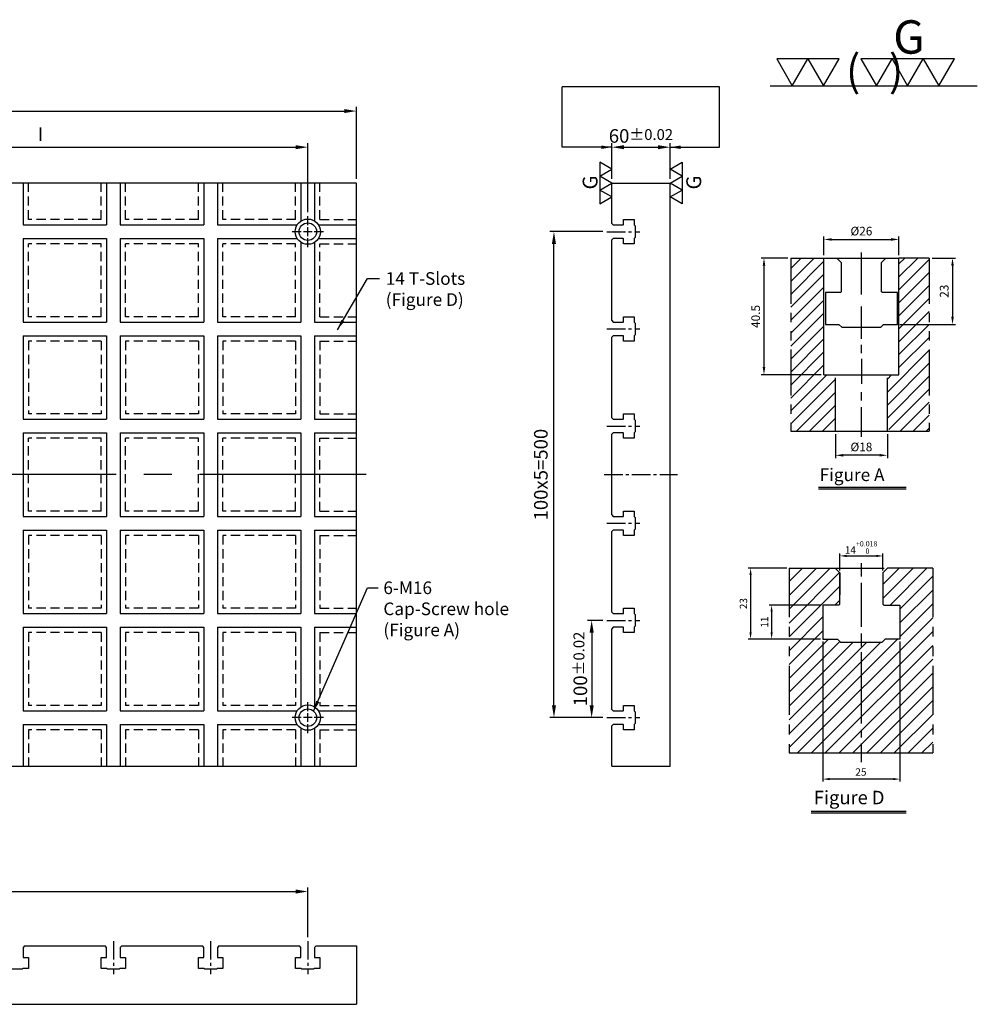
# Model space of a CAD drawing. Units: millimetres. Extents: x 23125 to 25063, y 2655 to 3676.
# Drawn here: x 24077 to 25063, y 2663 to 3676 of the extents above; entities that cross this region are included whole.
import ezdxf

# ---------------------------------------------------------------- set-up
doc = ezdxf.new("R2010")
doc.units = ezdxf.units.MM
for name, pattern in [('CENTER2', [28.575, 19.05, -3.175, 3.175, -3.175]), ('DASHED2', [9.525, 6.35, -3.175]), ('PHANTOM2', [31.75, 15.875, -3.175, 3.175, -3.175, 3.175, -3.175])]:
    doc.linetypes.add(name, pattern=pattern)
for name, color, linetype in [('01', 4, 'Continuous'), ('CL', 1, 'CENTER2'), ('CLL', 1, 'Continuous'), ('DASH', 8, 'DASHED2'), ('DIM', 6, 'Continuous'), ('G', 3, 'Continuous'), ('H', 2, 'Continuous'), ('L', 30, 'PHANTOM2'), ('TXT', 3, 'Continuous'), ('W', 7, 'Continuous')]:
    doc.layers.add(name, color=color, linetype=linetype)
doc.styles.add('TXT-1', font='txt.shx', dxfattribs={"width": 0.95, "bigfont": 'chineset.shx'})
doc.styles.add('TXT-7', font='txt.shx', dxfattribs={"width": 0.8, "bigfont": 'chineset.shx'})
doc.dimstyles.new('HISO-25', dxfattribs={"dimscale": 6, "dimtxt": 2, "dimasz": 1.8, "dimexe": 0.6, "dimexo": 0.6, "dimgap": 0.66666, "dimtad": 0, "dimtoh": 1, "dimdec": 3, "dimdsep": 46, "dimtxsty": 'TXT-7', "dimcen": 2.5, "dimclrd": 256, "dimclre": 256, "dimclrt": 3, "dimadec": 0, "dimazin": 0, "dimtm": 1e-09, "dimtfac": 0.8, "dimtdec": 3, "dimtmove": 0, "dimatfit": 3, "dimfxl": 0, "dimlwd": -1, "dimarcsym": 0})
doc.dimstyles.new('ISO-25', dxfattribs={"dimscale": 6, "dimtxt": 2, "dimasz": 1.8, "dimexe": 0.6, "dimexo": 0.6, "dimgap": 0.66666, "dimtad": 1, "dimdec": 3, "dimdsep": 46, "dimtxsty": 'TXT-1', "dimcen": 2.5, "dimclrd": 256, "dimclre": 256, "dimclrt": 3, "dimadec": 0, "dimazin": 0, "dimtfac": 0.8, "dimtdec": 3, "dimtmove": 0, "dimatfit": 3, "dimfxl": 0, "dimlwd": -1, "dimarcsym": 0})

# ---------------------------------------------------------------- blocks, each defined once
blk = doc.blocks.new('魚眼孔-PT18-26-圓孔')
at = {"layer": '01'}
blk.add_circle((0, 0), 9, dxfattribs=at)
at = {"layer": 'CL', "ltscale": 2}
for p, q in [((0, 6.7), (0, 16)), ((-6.7, 0), (-16, 0)), ((4.5, 0), (-4.5, 0)), ((0, -4.5), (0, 4.5)), ((16, 0), (6.7, 0)), ((0, -16), (0, -6.7))]:
    blk.add_line(p, q, dxfattribs=at)
at = {"layer": 'G'}
blk.add_circle((0, 0), 13, dxfattribs=at)
blk = doc.blocks.new('*D16')
at = {"layer": 'Defpoints', "color": 0}
for p in [(37137.4, 3882.2), (37077.4, 3845.3), (37137.4, 3845.3)]:
    blk.add_point(p, dxfattribs=at)
at = {"layer": 'DIM', "lineweight": -2}
for p, q in [((37077.4, 3849.5), (37077.4, 3886.4)), ((37137.4, 3849.5), (37137.4, 3886.4))]:
    blk.add_line(p, q, dxfattribs=at)
at = {"layer": 'DIM'}
blk.add_line((37090, 3882.2), (37124.8, 3882.2), dxfattribs=at)
for points in [[(37090, 3884.3), (37090, 3880.1), (37077.4, 3882.2)], [(37124.8, 3884.3), (37124.8, 3880.1), (37137.4, 3882.2)]]:
    blk.add_solid(points, dxfattribs=at)
at = {"layer": 'DIM', "color": 3, "insert": (37107.4, 3893.8), "char_height": 14, "attachment_point": 5, "style": 'TXT-1'}
blk.add_mtext('60{\\H11.200000;±0.02}', dxfattribs=at)
blk = doc.blocks.new('加工符號-G右')
at = {"layer": '01'}
for p, q in [((0, 5), (4.33, 7.5)), ((4.33, 7.5), (4.33, 2.5)), ((4.33, 2.5), (0, 5)), ((0, 0), (4.33, 2.5)), ((4.33, -2.5), (0, 0)), ((4.33, 2.5), (4.33, -2.5)), ((0, -5), (4.33, -2.5)), ((4.33, -2.5), (4.33, -7.5)), ((4.33, -7.5), (0, -5))]:
    blk.add_line(p, q, dxfattribs=at)
blk.add_text('G', height=5.35, rotation=90, dxfattribs=at).set_placement((11.22, -2.31))
blk = doc.blocks.new('加工符號-G左')
at = {"layer": '01'}
for p, q in [((0, 5), (-4.33, 7.5)), ((-4.33, 7.5), (-4.33, 2.5)), ((-4.33, 2.5), (0, 5)), ((0, 0), (-4.33, 2.5)), ((-4.33, 2.5), (-4.33, -2.5)), ((-4.33, -2.5), (0, 0)), ((-4.33, -2.5), (-4.33, -7.5)), ((0, -5), (-4.33, -2.5)), ((-4.33, -7.5), (0, -5))]:
    blk.add_line(p, q, dxfattribs=at)
blk.add_text('G', height=5.35, rotation=90, dxfattribs=at).set_placement((-5.14, -2.31))
blk = doc.blocks.new('*D10')
at = {"layer": 'Defpoints', "color": 0}
for p in [(5103.83, 1554.74), (5128.83, 1554.74), (5103.83, 1509.25)]:
    blk.add_point(p, dxfattribs=at)
at = {"layer": 'DIM', "lineweight": -2}
for p, q in [((5103.83, 1553.94), (5103.83, 1508.45)), ((5128.83, 1553.94), (5128.83, 1508.45))]:
    blk.add_line(p, q, dxfattribs=at)
at = {"layer": 'DIM'}
blk.add_line((5126.67, 1509.25), (5105.99, 1509.25), dxfattribs=at)
for points in [[(5105.99, 1509.61), (5105.99, 1508.89), (5103.83, 1509.25)], [(5126.67, 1509.61), (5126.67, 1508.89), (5128.83, 1509.25)]]:
    blk.add_solid(points, dxfattribs=at)
at = {"layer": 'DIM', "color": 3, "insert": (5116.16, 1511.24), "char_height": 2.4, "attachment_point": 5, "style": 'TXT-1'}
blk.add_mtext('25', dxfattribs=at)
blk = doc.blocks.new('*D12')
at = {"layer": 'Defpoints', "color": 0}
for p in [(5092.85, 1577.74), (5080.32, 1554.74), (5103.83, 1554.74)]:
    blk.add_point(p, dxfattribs=at)
at = {"layer": 'DIM', "lineweight": -2}
for p, q in [((5092.05, 1577.74), (5079.52, 1577.74)), ((5103.03, 1554.74), (5079.52, 1554.74))]:
    blk.add_line(p, q, dxfattribs=at)
at = {"layer": 'DIM'}
blk.add_line((5080.32, 1575.58), (5080.32, 1556.9), dxfattribs=at)
for points in [[(5079.96, 1575.58), (5080.68, 1575.58), (5080.32, 1577.74)], [(5079.96, 1556.9), (5080.68, 1556.9), (5080.32, 1554.74)]]:
    blk.add_solid(points, dxfattribs=at)
at = {"layer": 'DIM', "color": 3, "insert": (5078.32, 1566.24), "char_height": 2.4, "attachment_point": 5, "rotation": 90, "style": 'TXT-1'}
blk.add_mtext('23', dxfattribs=at)
blk = doc.blocks.new('*D11')
at = {"layer": 'Defpoints', "color": 0}
for p in [(5103.83, 1565.74), (5087.15, 1554.74), (5103.83, 1554.74)]:
    blk.add_point(p, dxfattribs=at)
at = {"layer": 'DIM', "lineweight": -2}
for p, q in [((5103.03, 1565.74), (5086.35, 1565.74)), ((5103.03, 1554.74), (5086.35, 1554.74))]:
    blk.add_line(p, q, dxfattribs=at)
at = {"layer": 'DIM'}
blk.add_line((5087.15, 1563.58), (5087.15, 1556.9), dxfattribs=at)
for points in [[(5086.79, 1563.58), (5087.51, 1563.58), (5087.15, 1565.74)], [(5086.79, 1556.9), (5087.51, 1556.9), (5087.15, 1554.74)]]:
    blk.add_solid(points, dxfattribs=at)
at = {"layer": 'DIM', "color": 3, "insert": (5085.15, 1560.24), "char_height": 2.4, "attachment_point": 5, "rotation": 90, "style": 'TXT-1'}
blk.add_mtext('11', dxfattribs=at)
blk = doc.blocks.new('*D13')
at = {"layer": 'Defpoints', "color": 0}
for p in [(5123.33, 1581.73), (5109.33, 1576.24), (5123.33, 1576.24)]:
    blk.add_point(p, dxfattribs=at)
at = {"layer": 'DIM', "lineweight": -2}
for p, q in [((5109.33, 1577.04), (5109.33, 1582.53)), ((5123.33, 1577.04), (5123.33, 1582.53))]:
    blk.add_line(p, q, dxfattribs=at)
at = {"layer": 'DIM'}
blk.add_line((5111.49, 1581.73), (5121.17, 1581.73), dxfattribs=at)
for points in [[(5111.49, 1582.09), (5111.49, 1581.37), (5109.33, 1581.73)], [(5121.17, 1582.09), (5121.17, 1581.37), (5123.33, 1581.73)]]:
    blk.add_solid(points, dxfattribs=at)
at = {"layer": 'DIM', "color": 3, "insert": (5116.22, 1584.49), "char_height": 2.4, "attachment_point": 5, "style": 'TXT-1'}
blk.add_mtext('14{\\H1.680000;\\S+0.018^  0;}', dxfattribs=at)
blk = doc.blocks.new('*D7')
at = {"layer": 'Defpoints', "color": 0}
for p in [(4994.49, 1370.58), (4985.21, 1330.08), (5005.97, 1330.08)]:
    blk.add_point(p, dxfattribs=at)
at = {"layer": 'DIM', "lineweight": -2}
for p, q in [((4993.49, 1370.58), (4984.21, 1370.58)), ((5004.97, 1330.08), (4984.21, 1330.08))]:
    blk.add_line(p, q, dxfattribs=at)
at = {"layer": 'DIM'}
blk.add_line((4985.21, 1367.88), (4985.21, 1332.78), dxfattribs=at)
for points in [[(4984.76, 1367.88), (4985.66, 1367.88), (4985.21, 1370.58)], [(4984.76, 1332.78), (4985.66, 1332.78), (4985.21, 1330.08)]]:
    blk.add_solid(points, dxfattribs=at)
at = {"layer": 'DIM', "color": 3, "insert": (4982.71, 1350.33), "char_height": 3, "attachment_point": 5, "rotation": 90, "style": 'TXT-1'}
blk.add_mtext('40.5', dxfattribs=at)
blk = doc.blocks.new('*D9')
at = {"layer": 'Defpoints', "color": 0}
for p in [(5009.97, 1310.58), (5027.97, 1310.58), (5009.97, 1302.23)]:
    blk.add_point(p, dxfattribs=at)
at = {"layer": 'DIM', "lineweight": -2}
for p, q in [((5009.97, 1309.58), (5009.97, 1301.23)), ((5027.97, 1309.58), (5027.97, 1301.23))]:
    blk.add_line(p, q, dxfattribs=at)
at = {"layer": 'DIM'}
blk.add_line((5025.27, 1302.23), (5012.67, 1302.23), dxfattribs=at)
for points in [[(5012.67, 1302.68), (5012.67, 1301.78), (5009.97, 1302.23)], [(5025.27, 1302.68), (5025.27, 1301.78), (5027.97, 1302.23)]]:
    blk.add_solid(points, dxfattribs=at)
at = {"layer": 'DIM', "color": 3, "insert": (5018.97, 1304.73), "char_height": 3, "attachment_point": 5, "style": 'TXT-1'}
blk.add_mtext('%%C18', dxfattribs=at)
blk = doc.blocks.new('*D6')
at = {"layer": 'Defpoints', "color": 0}
for p in [(5042.45, 1370.58), (5031.28, 1347.58), (5050.54, 1347.58)]:
    blk.add_point(p, dxfattribs=at)
at = {"layer": 'DIM', "lineweight": -2}
for p, q in [((5043.45, 1370.58), (5051.54, 1370.58)), ((5032.28, 1347.58), (5051.54, 1347.58))]:
    blk.add_line(p, q, dxfattribs=at)
at = {"layer": 'DIM'}
blk.add_line((5050.54, 1367.88), (5050.54, 1350.28), dxfattribs=at)
for points in [[(5050.09, 1367.88), (5050.99, 1367.88), (5050.54, 1370.58)], [(5050.09, 1350.28), (5050.99, 1350.28), (5050.54, 1347.58)]]:
    blk.add_solid(points, dxfattribs=at)
at = {"layer": 'DIM', "color": 3, "insert": (5048.04, 1359.08), "char_height": 3, "attachment_point": 5, "rotation": 90, "style": 'TXT-1'}
blk.add_mtext('23', dxfattribs=at)
blk = doc.blocks.new('*D8')
at = {"layer": 'Defpoints', "color": 0}
for p in [(5031.97, 1377.01), (5005.97, 1370.58), (5031.97, 1370.58)]:
    blk.add_point(p, dxfattribs=at)
at = {"layer": 'DIM', "lineweight": -2}
for p, q in [((5005.97, 1371.58), (5005.97, 1378.01)), ((5031.97, 1371.58), (5031.97, 1378.01))]:
    blk.add_line(p, q, dxfattribs=at)
at = {"layer": 'DIM'}
blk.add_line((5008.67, 1377.01), (5029.27, 1377.01), dxfattribs=at)
for points in [[(5008.67, 1377.46), (5008.67, 1376.56), (5005.97, 1377.01)], [(5029.27, 1377.46), (5029.27, 1376.56), (5031.97, 1377.01)]]:
    blk.add_solid(points, dxfattribs=at)
at = {"layer": 'DIM', "color": 3, "insert": (5018.97, 1379.51), "char_height": 3, "attachment_point": 5, "style": 'TXT-1'}
blk.add_mtext('%%C26', dxfattribs=at)
blk = doc.blocks.new('*D18')
at = {"layer": 'Defpoints', "color": 0}
for p in [(36814.6, 3919.4), (35614.6, 3845.3), (36814.6, 3845.3)]:
    blk.add_point(p, dxfattribs=at)
at = {"layer": 'DIM', "lineweight": -2}
for p, q in [((35614.6, 3849.5), (35614.6, 3923.6)), ((36814.6, 3849.5), (36814.6, 3923.6))]:
    blk.add_line(p, q, dxfattribs=at)
at = {"layer": 'DIM'}
blk.add_line((35627.2, 3919.4), (36802, 3919.4), dxfattribs=at)
for points in [[(35627.2, 3921.5), (35627.2, 3917.3), (35614.6, 3919.4)], [(36802, 3921.5), (36802, 3917.3), (36814.6, 3919.4)]]:
    blk.add_solid(points, dxfattribs=at)
at = {"layer": 'DIM', "color": 3, "insert": (36214.6, 3931.1), "char_height": 14, "attachment_point": 5, "style": 'TXT-1'}
blk.add_mtext('1200', dxfattribs=at)
blk = doc.blocks.new('加工符號-G上')
at = {"layer": '01'}
for p, q in [((-20.97, 4.33), (-18.47, 0)), ((-15.97, 4.33), (-20.97, 4.33)), ((-18.47, 0), (-15.97, 4.33)), ((-15.97, 4.33), (-13.47, 0)), ((-10.97, 4.33), (-15.97, 4.33)), ((-13.47, 0), (-10.97, 4.33)), ((-7.5, 4.33), (-5, 0)), ((-2.5, 4.33), (-7.5, 4.33)), ((-5, 0), (-2.5, 4.33)), ((-2.5, 4.33), (0, 0)), ((2.5, 4.33), (-2.5, 4.33)), ((0, 0), (2.5, 4.33)), ((2.5, 4.33), (5, 0)), ((7.5, 4.33), (2.5, 4.33)), ((5, 0), (7.5, 4.33)), ((-22.04, 0), (11.16, 0))]:
    blk.add_line(p, q, dxfattribs=at)
blk.add_text('G', height=5.35, dxfattribs=at).set_placement((-2.31, 5.14))
at = {"layer": '01', "insert": (-9.88, 4.93), "char_height": 5, "width": 26.1167, "attachment_point": 1, "style": 'TXT-1'}
blk.add_mtext('(   )', dxfattribs=at)
blk = doc.blocks.new('*D20')
at = {"layer": 'Defpoints', "color": 0}
for p in [(36764.6, 3882.2), (36214.6, 3860.3), (36764.6, 3811.3)]:
    blk.add_point(p, dxfattribs=at)
at = {"layer": 'DIM', "lineweight": -2}
for p, q in [((36214.6, 3864.5), (36214.6, 3886.4)), ((36764.6, 3815.5), (36764.6, 3886.4))]:
    blk.add_line(p, q, dxfattribs=at)
at = {"layer": 'DIM'}
blk.add_line((36227.2, 3882.2), (36752, 3882.2), dxfattribs=at)
for points in [[(36227.2, 3884.3), (36227.2, 3880.1), (36214.6, 3882.2)], [(36752, 3884.3), (36752, 3880.1), (36764.6, 3882.2)]]:
    blk.add_solid(points, dxfattribs=at)
at = {"layer": 'DIM', "color": 3, "insert": (36489.6, 3893.8), "char_height": 14, "attachment_point": 5, "style": 'TXT-1'}
blk.add_mtext('I', dxfattribs=at)
blk = doc.blocks.new('*D22')
at = {"layer": 'Defpoints', "color": 0}
for p in [(37072.4, 3395.3), (37056.7, 3295.3), (37072.4, 3295.3)]:
    blk.add_point(p, dxfattribs=at)
at = {"layer": 'DIM', "lineweight": -2}
for p, q in [((37068.2, 3395.3), (37052.5, 3395.3)), ((37068.2, 3295.3), (37052.5, 3295.3))]:
    blk.add_line(p, q, dxfattribs=at)
at = {"layer": 'DIM'}
blk.add_line((37056.7, 3382.7), (37056.7, 3307.9), dxfattribs=at)
for points in [[(37054.6, 3382.7), (37058.8, 3382.7), (37056.7, 3395.3)], [(37054.6, 3307.9), (37058.8, 3307.9), (37056.7, 3295.3)]]:
    blk.add_solid(points, dxfattribs=at)
at = {"layer": 'DIM', "color": 3, "insert": (37045, 3345.3), "char_height": 14, "attachment_point": 5, "rotation": 90, "style": 'TXT-1'}
blk.add_mtext('100{\\H11.200000;±0.02}', dxfattribs=at)
blk = doc.blocks.new('*D23')
at = {"layer": 'Defpoints', "color": 0}
for p in [(37017.9, 3795.3), (37072.4, 3795.3), (37072.4, 3295.3)]:
    blk.add_point(p, dxfattribs=at)
at = {"layer": 'DIM', "lineweight": -2}
for p, q in [((37068.2, 3795.3), (37013.7, 3795.3)), ((37068.2, 3295.3), (37013.7, 3295.3))]:
    blk.add_line(p, q, dxfattribs=at)
at = {"layer": 'DIM'}
blk.add_line((37017.9, 3307.9), (37017.9, 3782.7), dxfattribs=at)
for points in [[(37015.8, 3782.7), (37020, 3782.7), (37017.9, 3795.3)], [(37015.8, 3307.9), (37020, 3307.9), (37017.9, 3295.3)]]:
    blk.add_solid(points, dxfattribs=at)
at = {"layer": 'DIM', "color": 3, "insert": (37006.2, 3545.3), "char_height": 14, "attachment_point": 5, "rotation": 90, "style": 'TXT-1'}
blk.add_mtext('100x5=500', dxfattribs=at)
blk = doc.blocks.new('*D25')
at = {"layer": 'Defpoints', "color": 0}
for p in [(36764.6, 3116.3), (35664.6, 3065.3), (36764.6, 3065.3)]:
    blk.add_point(p, dxfattribs=at)
at = {"layer": 'DIM', "lineweight": -2}
for p, q in [((35664.6, 3069.5), (35664.6, 3120.5)), ((36764.6, 3069.5), (36764.6, 3120.5))]:
    blk.add_line(p, q, dxfattribs=at)
at = {"layer": 'DIM'}
blk.add_line((35677.2, 3116.3), (36752, 3116.3), dxfattribs=at)
for points in [[(35677.2, 3118.4), (35677.2, 3114.2), (35664.6, 3116.3)], [(36752, 3118.4), (36752, 3114.2), (36764.6, 3116.3)]]:
    blk.add_solid(points, dxfattribs=at)
at = {"layer": 'DIM', "color": 3, "insert": (36214.6, 3128), "char_height": 14, "attachment_point": 5, "style": 'TXT-1'}
blk.add_mtext('100x11=1100', dxfattribs=at)
blk = doc.blocks.new('T14-M12-H60')
at = {"layer": 'H'}
h = blk.add_hatch(dxfattribs=at)
h.set_pattern_fill('ANSI31', color=256, style=0)
h.set_pattern_definition([(45, (-5092.8454, -1507.7404), (-2.245064, 2.245064), [])])
h.paths.add_polyline_path([(0, 0), (46.6603, 0), (46.6603, 40.7848), (35.9807, 40.7848), (35.9807, 37), (31.1826, 37), (30.1873, 36.0048), (16.6873, 36.0048), (15.6921, 37), (10.9807, 37), (10.9807, 48), (16.1807, 48), (16.4807, 48.3), (16.4807, 58.0435), (16.4807, 58.5), (14.9807, 60), (0, 60)])
h.paths.add_polyline_path([(46.6603, 60), (31.9807, 60), (30.4807, 58.5), (30.4807, 48.3), (30.7807, 48), (35.9807, 48), (35.9807, 40.7848), (46.6603, 40.7848)], flags=17)
at = {"color": 0}
blk.add_line((0, 0), (46.6603, 0), dxfattribs=at)
at = {"layer": 'CLL'}
for p, q in [((23.4807, 57.2578), (23.4807, 61.6242)), ((23.4807, 40.9374), (23.4807, 55.27)), ((23.4807, 34.5444), (23.4807, 38.8467)), ((23.4807, 9.5325), (23.4807, 32.7629)), ((23.4807, 5.0165), (23.4807, 7.5447)), ((23.4807, -3), (23.4807, 3.0287))]:
    blk.add_line(p, q, dxfattribs=at)
at = {"layer": 'L'}
for p, q in [((0, 60), (0, 0)), ((14.9807, 60), (31.9807, 60)), ((46.6603, 60), (46.6603, 0))]:
    blk.add_line(p, q, dxfattribs=at)
at = {"layer": 'TXT'}
for p, q in [((7.1917, -18.8937), (38.0214, -18.8937)), ((7.1917, -19.4697), (38.0214, -19.4697))]:
    blk.add_line(p, q, dxfattribs=at)
at = {"layer": 'W'}
for p, q in [((0, 60), (14.9807, 60)), ((14.9807, 60), (16.4807, 58.5)), ((16.4807, 58.5), (16.4807, 51.3)), ((16.4807, 48.3), (16.4807, 58.0435)), ((30.4807, 58.5), (31.9807, 60)), ((30.4807, 58.5), (30.4807, 48.3)), ((46.6603, 60), (31.9807, 60)), ((10.9807, 48), (10.9807, 37)), ((16.1807, 48), (10.9807, 48)), ((16.1807, 48), (16.4807, 48.3)), ((30.4807, 48.3), (30.7807, 48)), ((30.7807, 48), (35.9807, 48)), ((35.9807, 48), (35.9807, 37)), ((10.9807, 37), (15.6921, 37)), ((16.6873, 36.0048), (15.6921, 37)), ((16.6873, 36.0048), (30.1873, 36.0048)), ((30.1873, 36.0048), (31.1826, 37)), ((35.9807, 37), (31.1826, 37))]:
    blk.add_line(p, q, dxfattribs=at)
at = {"layer": 'TXT', "insert": (8.0467, -12.3001), "char_height": 4.363636, "attachment_point": 1, "style": 'TXT-1'}
blk.add_mtext('{\\C3;Figure D }', dxfattribs=at)
at = {"layer": 'DIM'}
dim = blk.add_linear_dim(base=(30.4807, 63.9889), p1=(16.4807, 58.5), p2=(30.4807, 58.5), dimstyle='ISO-25', override={"dimgap": 0.66666, "dimtol": 1, "dimlim": 0, "dimtp": 0.018, "dimtm": 0, "dimtfac": 0.7, "dimtdec": 3}, dxfattribs=at)
dim.commit()
dim.dimension.update_dxf_attribs({"geometry": '*D13', "text_midpoint": (23.3747, 63.9889), "dimtype": 128, "insert": (-5092.8454, -1517.7404)})
dim = blk.add_linear_dim(base=(-12.5239, 37), p1=(0, 60), p2=(10.9807, 37), angle=90, dimstyle='ISO-25', dxfattribs=at)
dim.commit()
dim.dimension.update_dxf_attribs({"geometry": '*D12', "text_midpoint": (-12.5239, 48.5), "dimtype": 128, "insert": (-5092.8454, -1517.7404)})
dim = blk.add_linear_dim(base=(-5.6965, 37), p1=(10.9807, 48), p2=(10.9807, 37), angle=90, dimstyle='ISO-25', dxfattribs=at)
dim.commit()
dim.dimension.update_dxf_attribs({"geometry": '*D11', "text_midpoint": (-7.6965, 42.5), "insert": (-5092.8454, -1517.7404)})
dim = blk.add_linear_dim(base=(10.9807, -8.4954), p1=(35.9807, 37), p2=(10.9807, 37), dimstyle='ISO-25', dxfattribs=at)
dim.commit()
dim.dimension.update_dxf_attribs({"geometry": '*D10', "text_midpoint": (23.3154, -8.4954), "dimtype": 128, "insert": (-5092.8454, -1517.7404)})
blk = doc.blocks.new('T14-M16沉-H60-A')
at = {"layer": 'H'}
h = blk.add_hatch(dxfattribs=at)
h.set_pattern_fill('ANSI31', color=256, style=0)
h.set_pattern_definition([(45, (-4994.4886, -1310.5812), (-2.245064, 2.245064), [])])
h.paths.add_polyline_path([(37.479, 19.4992), (33.4792, 19.4992), (33.4792, 1), (34.4792, 0), (47.9593, 0), (47.9593, 59.997), (38.479, 59.997), (37.479, 58.997)])
h.paths.add_polyline_path([(0, 0), (14.4801, 0), (15.4801, 1), (15.4801, 19.4992), (11.4802, 19.4992), (11.4802, 58.997), (10.4802, 59.997), (0, 59.997)])
at = {"layer": 'CLL'}
for p, q in [((24.4796, 50.1762), (24.4796, 61.9266)), ((24.4796, 47.2979), (24.4796, 50.1302)), ((24.4796, 32.0518), (24.4796, 43.2519)), ((24.4796, 27.0865), (24.4796, 29.9187)), ((24.4796, 25.0156), (24.4796, 16.4105)), ((24.4796, 10.6606), (24.4796, 13.4928)), ((24.4796, -2.0012), (24.4796, 8.2933))]:
    blk.add_line(p, q, dxfattribs=at)
at = {"layer": 'H'}
blk.add_line((11.4802, 59.997), (37.479, 59.997), dxfattribs=at)
at = {"layer": 'L'}
for p, q in [((0, 59.997), (0, 0)), ((47.9593, 59.997), (47.9593, 0))]:
    blk.add_line(p, q, dxfattribs=at)
blk.add_lwpolyline([(11.4802, 59.997), (15.9796, 59.997), (17.4796, 58.497), (17.4796, 48.297), (17.1796, 47.997), (11.9796, 47.997), (11.9796, 36.997), (16.691, 36.997), (17.6862, 36.0018), (31.1862, 36.0018), (32.1815, 36.997), (36.9796, 36.997), (36.9796, 47.997), (31.7796, 47.997), (31.4796, 48.297), (31.4796, 58.497), (32.9796, 59.997), (37.479, 59.997)], dxfattribs=at)
at = {"layer": 'TXT'}
for p, q in [((9.6639, -19.4234), (39.9622, -19.4234)), ((9.6639, -19.9994), (39.9622, -19.9994))]:
    blk.add_line(p, q, dxfattribs=at)
at = {"layer": 'W'}
for p, q in [((0, 59.997), (11.4802, 59.997)), ((11.4802, 19.4992), (11.4802, 59.997)), ((37.479, 19.4992), (37.479, 59.997)), ((47.9593, 59.997), (37.479, 59.997)), ((11.4802, 19.4992), (37.479, 19.4992)), ((15.4801, 0), (15.4801, 18.4992)), ((33.4792, 0), (33.4792, 18.4992)), ((0, 0), (47.9593, 0))]:
    blk.add_line(p, q, dxfattribs=at)
at = {"layer": 'TXT', "insert": (10.0136, -12.922), "char_height": 4.363636, "attachment_point": 1, "style": 'TXT-1'}
blk.add_mtext('{\\C3;Figure A }', dxfattribs=at)
at = {"layer": 'DIM'}
for base, p1, p2, picture, middle in [((37.479, 66.4296), (11.4802, 59.997), (37.479, 59.997), '*D8', (24.4796, 66.4296)), ((15.4801, -8.3467), (33.4792, 0), (15.4801, 0), '*D9', (24.4796, -8.3467))]:
    dim = blk.add_linear_dim(base=base, p1=p1, p2=p2, text='%%C<>', dimstyle='ISO-25', dxfattribs=at)
    dim.commit()
    dim.dimension.update_dxf_attribs({"geometry": picture, "text_midpoint": middle, "dimtype": 128, "insert": (-4994.4886, -1310.5812)})
for base, p1, p2, picture, middle in [((-9.282, 19.4992), (0, 59.997), (11.4802, 19.4992), '*D7', (-9.282, 39.7481)), ((56.0497, 36.9984), (47.9593, 59.997), (36.787, 36.9984), '*D6', (56.0497, 48.4977))]:
    dim = blk.add_linear_dim(base=base, p1=p1, p2=p2, angle=90, dimstyle='ISO-25', dxfattribs=at)
    dim.commit()
    dim.dimension.update_dxf_attribs({"geometry": picture, "text_midpoint": middle, "dimtype": 128, "insert": (-4994.4886, -1310.5812)})

msp = doc.modelspace()

# ---------------------------------------------------------------- linework, layer by layer
at = {"layer": 'CL'}
for p, q in [((24681.6917, 3457.542), (24715.6917, 3457.542)), ((24681.6917, 3357.542), (24715.6917, 3357.542)), ((24681.6917, 3257.542), (24715.6917, 3257.542)), ((24678.8917, 3207.542), (24754.4917, 3207.542)), ((24681.6917, 3157.542), (24715.6917, 3157.542)), ((24681.6917, 3057.542), (24715.6917, 3057.542)), ((24681.6917, 2957.542), (24715.6917, 2957.542)), ((24173.8651, 2727.5578), (24173.8651, 2693.5578)), ((24273.8651, 2727.5578), (24273.8651, 2693.5578)), ((24373.8651, 2727.5578), (24373.8651, 2693.5578))]:
    msp.add_line(p, q, dxfattribs=at)
at = {"layer": 'CL', "ltscale": 9}
msp.add_line((24433.8651, 3207.542), (23213.8651, 3207.542), dxfattribs=at)
at = {"layer": 'DASH', "ltscale": 1.5}
for p, q in [((24086.3651, 3470.042), (24086.3651, 3507.542)), ((24161.3651, 3470.042), (24161.3651, 3507.542)), ((24186.3651, 3470.042), (24186.3651, 3507.542)), ((24261.3651, 3470.042), (24261.3651, 3507.542)), ((24286.3651, 3470.042), (24286.3651, 3507.542)), ((24361.3651, 3470.042), (24361.3651, 3507.542)), ((24386.3651, 3470.042), (24386.3651, 3507.542)), ((24161.3651, 3470.042), (24086.3651, 3470.042)), ((24261.3651, 3470.042), (24186.3651, 3470.042)), ((24361.3651, 3470.042), (24286.3651, 3470.042)), ((24386.3651, 3470.042), (24423.8651, 3470.042)), ((24161.3651, 3445.042), (24086.3651, 3445.042)), ((24086.3651, 3370.042), (24086.3651, 3445.042)), ((24161.3651, 3370.042), (24161.3651, 3445.042)), ((24261.3651, 3445.042), (24186.3651, 3445.042)), ((24186.3651, 3370.042), (24186.3651, 3445.042)), ((24261.3651, 3370.042), (24261.3651, 3445.042)), ((24286.3651, 3370.042), (24286.3651, 3445.042)), ((24361.3651, 3445.042), (24286.3651, 3445.042)), ((24361.3651, 3370.042), (24361.3651, 3445.042)), ((24386.3651, 3370.042), (24386.3651, 3445.042)), ((24386.3651, 3445.042), (24423.8651, 3445.042)), ((24161.3651, 3370.042), (24086.3651, 3370.042)), ((24261.3651, 3370.042), (24186.3651, 3370.042)), ((24361.3651, 3370.042), (24286.3651, 3370.042)), ((24386.3651, 3370.042), (24423.8651, 3370.042)), ((24161.3651, 3345.042), (24086.3651, 3345.042)), ((24086.3651, 3345.042), (24086.3651, 3270.042)), ((24161.3651, 3345.042), (24161.3651, 3270.042)), ((24261.3651, 3345.042), (24186.3651, 3345.042)), ((24186.3651, 3345.042), (24186.3651, 3270.042)), ((24261.3651, 3345.042), (24261.3651, 3270.042)), ((24286.3651, 3345.042), (24286.3651, 3270.042)), ((24361.3651, 3345.042), (24286.3651, 3345.042)), ((24361.3651, 3345.042), (24361.3651, 3270.042)), ((24386.3651, 3345.042), (24386.3651, 3270.042)), ((24386.3651, 3345.042), (24423.8651, 3345.042)), ((24161.3651, 3270.042), (24086.3651, 3270.042)), ((24261.3651, 3270.042), (24186.3651, 3270.042)), ((24361.3651, 3270.042), (24286.3651, 3270.042)), ((24386.3651, 3270.042), (24423.8651, 3270.042)), ((24161.3651, 3245.042), (24086.3651, 3245.042)), ((24086.3651, 3170.042), (24086.3651, 3245.042)), ((24161.3651, 3170.042), (24161.3651, 3245.042)), ((24261.3651, 3245.042), (24186.3651, 3245.042)), ((24186.3651, 3170.042), (24186.3651, 3245.042)), ((24261.3651, 3170.042), (24261.3651, 3245.042)), ((24286.3651, 3170.042), (24286.3651, 3245.042)), ((24361.3651, 3245.042), (24286.3651, 3245.042)), ((24361.3651, 3170.042), (24361.3651, 3245.042)), ((24386.3651, 3170.042), (24386.3651, 3245.042)), ((24386.3651, 3245.042), (24423.8651, 3245.042)), ((24161.3651, 3170.042), (24086.3651, 3170.042)), ((24261.3651, 3170.042), (24186.3651, 3170.042)), ((24361.3651, 3170.042), (24286.3651, 3170.042)), ((24386.3651, 3170.042), (24423.8651, 3170.042)), ((24161.3651, 3145.042), (24086.3651, 3145.042)), ((24086.3651, 3145.042), (24086.3651, 3070.042)), ((24161.3651, 3145.042), (24161.3651, 3070.042)), ((24261.3651, 3145.042), (24186.3651, 3145.042)), ((24186.3651, 3145.042), (24186.3651, 3070.042)), ((24261.3651, 3145.042), (24261.3651, 3070.042)), ((24286.3651, 3145.042), (24286.3651, 3070.042)), ((24361.3651, 3145.042), (24286.3651, 3145.042)), ((24361.3651, 3145.042), (24361.3651, 3070.042)), ((24386.3651, 3145.042), (24386.3651, 3070.042)), ((24386.3651, 3145.042), (24423.8651, 3145.042)), ((24161.3651, 3070.042), (24086.3651, 3070.042)), ((24261.3651, 3070.042), (24186.3651, 3070.042)), ((24361.3651, 3070.042), (24286.3651, 3070.042)), ((24386.3651, 3070.042), (24423.8651, 3070.042)), ((24161.3651, 3045.042), (24086.3651, 3045.042)), ((24086.3651, 3045.042), (24086.3651, 2970.042)), ((24161.3651, 3045.042), (24161.3651, 2970.042)), ((24261.3651, 3045.042), (24186.3651, 3045.042)), ((24186.3651, 3045.042), (24186.3651, 2970.042)), ((24261.3651, 3045.042), (24261.3651, 2970.042)), ((24361.3651, 3045.042), (24286.3651, 3045.042)), ((24286.3651, 3045.042), (24286.3651, 2970.042)), ((24361.3651, 3045.042), (24361.3651, 2970.042)), ((24386.3651, 3045.042), (24423.8651, 3045.042)), ((24386.3651, 3045.042), (24386.3651, 2970.042)), ((24161.3651, 2970.042), (24086.3651, 2970.042)), ((24261.3651, 2970.042), (24186.3651, 2970.042)), ((24361.3651, 2970.042), (24286.3651, 2970.042)), ((24386.3651, 2970.042), (24423.8651, 2970.042)), ((24161.3651, 2945.042), (24086.3651, 2945.042)), ((24086.3651, 2945.042), (24086.3651, 2907.542)), ((24161.3651, 2945.042), (24161.3651, 2907.542)), ((24261.3651, 2945.042), (24186.3651, 2945.042)), ((24186.3651, 2945.042), (24186.3651, 2907.542)), ((24261.3651, 2945.042), (24261.3651, 2907.542)), ((24286.3651, 2945.042), (24286.3651, 2907.542)), ((24361.3651, 2945.042), (24286.3651, 2945.042)), ((24361.3651, 2945.042), (24361.3651, 2907.542)), ((24386.3651, 2945.042), (24386.3651, 2907.542)), ((24386.3651, 2945.042), (24423.8651, 2945.042))]:
    msp.add_line(p, q, dxfattribs=at)
at = {"layer": 'DIM'}
msp.add_line((24797.6443, 3606.7513), (24635.739, 3606.7513), dxfattribs=at)
at = {"layer": 'W'}
for p, q in [((24423.8651, 3507.542), (23223.8651, 3507.542)), ((24080.8651, 3507.542), (24080.8651, 3464.542)), ((24166.8651, 3507.542), (24166.8651, 3464.542)), ((24180.8651, 3507.542), (24180.8651, 3464.542)), ((24266.8651, 3507.542), (24266.8651, 3464.542)), ((24280.8651, 3507.542), (24280.8651, 3464.542)), ((24366.8651, 3507.542), (24366.8651, 3468.4965)), ((24380.8651, 3507.542), (24380.8651, 3468.4965)), ((24423.8651, 2907.542), (24423.8651, 3507.542)), ((24686.6917, 3507.542), (24746.6917, 3507.542)), ((24686.6917, 3466.042), (24686.6917, 3507.542)), ((24746.6917, 2907.542), (24746.6917, 3507.542)), ((24080.8651, 3464.542), (24166.8651, 3464.542)), ((24180.8651, 3464.542), (24266.8651, 3464.542)), ((24280.8651, 3464.542), (24362.9107, 3464.542)), ((24384.8196, 3464.542), (24423.8651, 3464.542)), ((24080.8651, 3450.542), (24080.8651, 3364.542)), ((24080.8651, 3450.542), (24166.8651, 3450.542)), ((24166.8651, 3450.542), (24166.8651, 3364.542)), ((24180.8651, 3450.542), (24180.8651, 3364.542)), ((24180.8651, 3450.542), (24266.8651, 3450.542)), ((24266.8651, 3450.542), (24266.8651, 3364.542)), ((24280.8651, 3450.542), (24280.8651, 3364.542)), ((24280.8651, 3450.542), (24362.9107, 3450.542)), ((24366.8651, 3446.5876), (24366.8651, 3364.542)), ((24380.8651, 3446.5876), (24380.8651, 3364.542)), ((24384.8196, 3450.542), (24423.8651, 3450.542)), ((24686.6917, 3366.042), (24686.6917, 3449.042)), ((24080.8651, 3364.542), (24166.8651, 3364.542)), ((24180.8651, 3364.542), (24266.8651, 3364.542)), ((24280.8651, 3364.542), (24366.8651, 3364.542)), ((24380.8651, 3364.542), (24423.8651, 3364.542)), ((24080.8651, 3350.542), (24080.8651, 3264.542)), ((24080.8651, 3350.542), (24166.8651, 3350.542)), ((24166.8651, 3350.542), (24166.8651, 3264.542)), ((24180.8651, 3350.542), (24180.8651, 3264.542)), ((24180.8651, 3350.542), (24266.8651, 3350.542)), ((24266.8651, 3350.542), (24266.8651, 3264.542)), ((24280.8651, 3350.542), (24280.8651, 3264.542)), ((24280.8651, 3350.542), (24366.8651, 3350.542)), ((24366.8651, 3350.542), (24366.8651, 3264.542)), ((24380.8651, 3350.542), (24380.8651, 3264.542)), ((24380.8651, 3350.542), (24423.8651, 3350.542)), ((24686.6917, 3266.042), (24686.6917, 3349.042)), ((24080.8651, 3264.542), (24166.8651, 3264.542)), ((24180.8651, 3264.542), (24266.8651, 3264.542)), ((24280.8651, 3264.542), (24366.8651, 3264.542)), ((24380.8651, 3264.542), (24423.8651, 3264.542)), ((24080.8651, 3250.542), (24080.8651, 3164.542)), ((24080.8651, 3250.542), (24166.8651, 3250.542)), ((24166.8651, 3250.542), (24166.8651, 3164.542)), ((24180.8651, 3250.542), (24180.8651, 3164.542)), ((24180.8651, 3250.542), (24266.8651, 3250.542)), ((24266.8651, 3250.542), (24266.8651, 3164.542)), ((24280.8651, 3250.542), (24280.8651, 3164.542)), ((24280.8651, 3250.542), (24366.8651, 3250.542)), ((24366.8651, 3250.542), (24366.8651, 3164.542)), ((24380.8651, 3250.542), (24380.8651, 3164.542)), ((24380.8651, 3250.542), (24423.8651, 3250.542)), ((24686.6917, 3166.042), (24686.6917, 3249.042)), ((24080.8651, 3164.542), (24166.8651, 3164.542)), ((24180.8651, 3164.542), (24266.8651, 3164.542)), ((24280.8651, 3164.542), (24366.8651, 3164.542)), ((24380.8651, 3164.542), (24423.8651, 3164.542)), ((24080.8651, 3150.542), (24080.8651, 3064.542)), ((24080.8651, 3150.542), (24166.8651, 3150.542)), ((24166.8651, 3150.542), (24166.8651, 3064.542)), ((24180.8651, 3150.542), (24180.8651, 3064.542)), ((24180.8651, 3150.542), (24266.8651, 3150.542)), ((24266.8651, 3150.542), (24266.8651, 3064.542)), ((24280.8651, 3150.542), (24280.8651, 3064.542)), ((24280.8651, 3150.542), (24366.8651, 3150.542)), ((24366.8651, 3150.542), (24366.8651, 3064.542)), ((24380.8651, 3150.542), (24380.8651, 3064.542)), ((24380.8651, 3150.542), (24423.8651, 3150.542)), ((24686.6917, 3066.042), (24686.6917, 3149.042)), ((24080.8651, 3064.542), (24166.8651, 3064.542)), ((24180.8651, 3064.542), (24266.8651, 3064.542)), ((24280.8651, 3064.542), (24366.8651, 3064.542)), ((24380.8651, 3064.542), (24423.8651, 3064.542)), ((24080.8651, 3050.542), (24080.8651, 2964.542)), ((24080.8651, 3050.542), (24166.8651, 3050.542)), ((24166.8651, 3050.542), (24166.8651, 2964.542)), ((24180.8651, 3050.542), (24180.8651, 2964.542)), ((24180.8651, 3050.542), (24266.8651, 3050.542)), ((24266.8651, 3050.542), (24266.8651, 2964.542)), ((24280.8651, 3050.542), (24280.8651, 2964.542)), ((24280.8651, 3050.542), (24366.8651, 3050.542)), ((24366.8651, 3050.542), (24366.8651, 2968.4965)), ((24380.8651, 3050.542), (24380.8651, 2968.4965)), ((24380.8651, 3050.542), (24423.8651, 3050.542)), ((24686.6917, 2966.042), (24686.6917, 3049.042)), ((24080.8651, 2964.542), (24166.8651, 2964.542)), ((24180.8651, 2964.542), (24266.8651, 2964.542)), ((24280.8651, 2964.542), (24362.9107, 2964.542)), ((24384.8196, 2964.542), (24423.8651, 2964.542)), ((24080.8651, 2950.542), (24080.8651, 2907.542)), ((24080.8651, 2950.542), (24166.8651, 2950.542)), ((24166.8651, 2950.542), (24166.8651, 2907.542)), ((24180.8651, 2950.542), (24180.8651, 2907.542)), ((24180.8651, 2950.542), (24266.8651, 2950.542)), ((24266.8651, 2950.542), (24266.8651, 2907.542)), ((24280.8651, 2950.542), (24280.8651, 2907.542)), ((24280.8651, 2950.542), (24362.9107, 2950.542)), ((24384.8196, 2950.542), (24423.8651, 2950.542)), ((24686.6917, 2907.542), (24686.6917, 2949.042)), ((24366.8651, 2946.5876), (24366.8651, 2907.542)), ((24380.8651, 2946.5876), (24380.8651, 2907.542)), ((23223.8651, 2907.542), (24423.8651, 2907.542)), ((24686.6917, 2907.542), (24746.6917, 2907.542)), ((24082.3651, 2722.5578), (24165.3651, 2722.5578)), ((24182.3651, 2722.5578), (24265.3651, 2722.5578)), ((24282.3651, 2722.5578), (24365.3651, 2722.5578)), ((24382.3651, 2722.5578), (24423.8651, 2722.5578)), ((24423.8651, 2722.5578), (24423.8651, 2662.5578)), ((23223.8651, 2662.5578), (24423.8651, 2662.5578))]:
    msp.add_line(p, q, dxfattribs=at)
for points in [[(24686.6917, 3466.042), (24688.1917, 3464.542), (24698.3917, 3464.542), (24698.6917, 3464.842), (24698.6917, 3470.042), (24709.6917, 3470.042), (24709.6917, 3464.542), (24710.6917, 3463.542), (24710.6917, 3451.542), (24709.6917, 3450.542), (24709.6917, 3445.042), (24698.6917, 3445.042), (24698.6917, 3450.242), (24698.3917, 3450.542), (24688.1917, 3450.542), (24686.6917, 3449.042)], [(24686.6917, 3366.042), (24688.1917, 3364.542), (24698.3917, 3364.542), (24698.6917, 3364.842), (24698.6917, 3370.042), (24709.6917, 3370.042), (24709.6917, 3364.542), (24710.6917, 3363.542), (24710.6917, 3351.542), (24709.6917, 3350.542), (24709.6917, 3345.042), (24698.6917, 3345.042), (24698.6917, 3350.242), (24698.3917, 3350.542), (24688.1917, 3350.542), (24686.6917, 3349.042)], [(24686.6917, 3266.042), (24688.1917, 3264.542), (24698.3917, 3264.542), (24698.6917, 3264.842), (24698.6917, 3270.042), (24709.6917, 3270.042), (24709.6917, 3264.542), (24710.6917, 3263.542), (24710.6917, 3251.542), (24709.6917, 3250.542), (24709.6917, 3245.042), (24698.6917, 3245.042), (24698.6917, 3250.242), (24698.3917, 3250.542), (24688.1917, 3250.542), (24686.6917, 3249.042)], [(24686.6917, 3166.042), (24688.1917, 3164.542), (24698.3917, 3164.542), (24698.6917, 3164.842), (24698.6917, 3170.042), (24709.6917, 3170.042), (24709.6917, 3164.542), (24710.6917, 3163.542), (24710.6917, 3151.542), (24709.6917, 3150.542), (24709.6917, 3145.042), (24698.6917, 3145.042), (24698.6917, 3150.242), (24698.3917, 3150.542), (24688.1917, 3150.542), (24686.6917, 3149.042)], [(24686.6917, 3066.042), (24688.1917, 3064.542), (24698.3917, 3064.542), (24698.6917, 3064.842), (24698.6917, 3070.042), (24709.6917, 3070.042), (24709.6917, 3064.542), (24710.6917, 3063.542), (24710.6917, 3051.542), (24709.6917, 3050.542), (24709.6917, 3045.042), (24698.6917, 3045.042), (24698.6917, 3050.242), (24698.3917, 3050.542), (24688.1917, 3050.542), (24686.6917, 3049.042)], [(24686.6917, 2966.042), (24688.1917, 2964.542), (24698.3917, 2964.542), (24698.6917, 2964.842), (24698.6917, 2970.042), (24709.6917, 2970.042), (24709.6917, 2964.542), (24710.6917, 2963.542), (24710.6917, 2951.542), (24709.6917, 2950.542), (24709.6917, 2945.042), (24698.6917, 2945.042), (24698.6917, 2950.242), (24698.3917, 2950.542), (24688.1917, 2950.542), (24686.6917, 2949.042)], [(24082.3651, 2722.5578), (24080.8651, 2721.0578), (24080.8651, 2710.8578), (24081.1651, 2710.5578), (24086.3651, 2710.5578), (24086.3651, 2699.5578), (24080.8651, 2699.5578), (24079.8651, 2698.5578), (24067.8651, 2698.5578), (24066.8651, 2699.5578), (24061.3651, 2699.5578), (24061.3651, 2710.5578), (24066.5651, 2710.5578), (24066.8651, 2710.8578), (24066.8651, 2721.0578), (24065.3651, 2722.5578)], [(24182.3651, 2722.5578), (24180.8651, 2721.0578), (24180.8651, 2710.8578), (24181.1651, 2710.5578), (24186.3651, 2710.5578), (24186.3651, 2699.5578), (24180.8651, 2699.5578), (24179.8651, 2698.5578), (24167.8651, 2698.5578), (24166.8651, 2699.5578), (24161.3651, 2699.5578), (24161.3651, 2710.5578), (24166.5651, 2710.5578), (24166.8651, 2710.8578), (24166.8651, 2721.0578), (24165.3651, 2722.5578)], [(24282.3651, 2722.5578), (24280.8651, 2721.0578), (24280.8651, 2710.8578), (24281.1651, 2710.5578), (24286.3651, 2710.5578), (24286.3651, 2699.5578), (24280.8651, 2699.5578), (24279.8651, 2698.5578), (24267.8651, 2698.5578), (24266.8651, 2699.5578), (24261.3651, 2699.5578), (24261.3651, 2710.5578), (24266.5651, 2710.5578), (24266.8651, 2710.8578), (24266.8651, 2721.0578), (24265.3651, 2722.5578)], [(24382.3651, 2722.5578), (24380.8651, 2721.0578), (24380.8651, 2710.8578), (24381.1651, 2710.5578), (24386.3651, 2710.5578), (24386.3651, 2699.5578), (24380.8651, 2699.5578), (24379.8651, 2698.5578), (24367.8651, 2698.5578), (24366.8651, 2699.5578), (24361.3651, 2699.5578), (24361.3651, 2710.5578), (24366.5651, 2710.5578), (24366.8651, 2710.8578), (24366.8651, 2721.0578), (24365.3651, 2722.5578)]]:
    msp.add_lwpolyline(points, dxfattribs=at)

# ---------------------------------------------------------------- block references
for name, p, xscale, yscale, zscale in [('加工符號-G上', (24991.1773, 3607.674), 6.425999999999476, 6.426000000000386, 6.425999999999999), ('加工符號-G左', (24686.6917, 3507.542), 2.851199999997334, 2.851200000000972, 2.8512), ('加工符號-G右', (24746.6917, 3507.542), 2.851199999997334, 2.851200000000972, 2.8512), ('T14-M16沉-H60-A', (24870.9055, 3252.2731), 2.970000000001164, 2.969999999999345, 2.970000000000001), ('T14-M12-H60', (24869.2231, 2921.2028), 3.167999999997846, 3.167999999999211, 3.168)]:
    msp.add_blockref(name, p, dxfattribs=dict(xscale=xscale, yscale=yscale, zscale=zscale))
for p in [(24373.8651, 3457.542), (24373.8651, 2957.542)]:
    msp.add_blockref('魚眼孔-PT18-26-圓孔', p)

# ---------------------------------------------------------------- texts
at = {"layer": 'DIM', "color": 3, "char_height": 13, "attachment_point": 1, "style": 'TXT-7'}
for s, insert in [('14 T-Slots\\P(Figure D)', (24454.0743, 3415.8685)), ('6-M16 \\PCap-Screw hole\\P(Figure A)', (24451.6474, 3097.6479))]:
    msp.add_mtext(s, dxfattribs=dict(at, insert=insert))

# ---------------------------------------------------------------- dimensions: what is measured, and where the dimension line sits
at = {"layer": 'DIM'}
for base, p1, p2, override, picture, middle in [((24423.8651, 3581.6896), (23223.8651, 3507.542), (24423.8651, 3507.542), {"dimscale": 7}, '*D18', (23823.8651, 3581.6896)), ((24746.6917, 3544.446), (24686.6917, 3507.542), (24746.6917, 3507.542), {"dimscale": 7, "dimgap": 0.66666, "dimtol": 1, "dimlim": 0, "dimtp": 0.02, "dimtm": 0.02}, '*D16', (24716.6917, 3544.446))]:
    dim = msp.add_linear_dim(base=base, p1=p1, p2=p2, dimstyle='ISO-25', override=override, dxfattribs=at)
    dim.commit()
    dim.dimension.update_dxf_attribs({"geometry": picture, "text_midpoint": middle, "dimtype": 128, "insert": (-12390.6894, -337.7241)})
for base, p1, p2, text, picture, middle in [((24373.8651, 3544.4323), (23823.8651, 3522.542), (24373.8651, 3473.542), 'I', '*D20', (24098.8651, 3556.0989)), ((24373.8651, 2778.5844), (23273.8651, 2727.5578), (24373.8651, 2727.5578), '100x11=<>', '*D25', (23823.8651, 2790.251))]:
    dim = msp.add_linear_dim(base=base, p1=p1, p2=p2, text=text, dimstyle='ISO-25', override={"dimscale": 7}, dxfattribs=at)
    dim.commit()
    dim.dimension.update_dxf_attribs({"geometry": picture, "text_midpoint": middle, "insert": (-12390.6894, -337.7241)})
dim = msp.add_linear_dim(base=(24627.1927, 3457.542), p1=(24681.6917, 2957.542), p2=(24681.6917, 3457.542), angle=90, text='100x5=<>', dimstyle='ISO-25', override={"dimscale": 7}, dxfattribs=at)
dim.commit()
dim.dimension.update_dxf_attribs({"geometry": '*D23', "text_midpoint": (24615.526, 3207.542), "insert": (-12390.6894, -337.7241)})
dim = msp.add_linear_dim(base=(24665.9677, 2957.542), p1=(24681.6917, 3057.542), p2=(24681.6917, 2957.542), angle=90, dimstyle='ISO-25', override={"dimscale": 7, "dimgap": 0.66666, "dimtol": 1, "dimlim": 0, "dimtp": 0.02, "dimtm": 0.02}, dxfattribs=at)
dim.commit()
dim.dimension.update_dxf_attribs({"geometry": '*D22', "text_midpoint": (24654.3011, 3007.542), "insert": (-12390.6894, -337.7241)})

# ---------------------------------------------------------------- leaders
for points in [[(24686.6917, 3544.446), (24635.739, 3544.446), (24635.739, 3606.7513)], [(24746.6917, 3544.446), (24797.6443, 3544.446), (24797.6443, 3606.7513)]]:
    msp.add_leader(points, dimstyle='HISO-25', dxfattribs=at)
at = {"layer": 'DIM', "annotation_type": 0, "has_hookline": 1, "hookline_direction": 0}
for points, text_width in [([(24404.3447, 3356.6375), (24435.454, 3409.3685), (24447.4873, 3409.3685)], 102.2667), ([(24379.8127, 2964.2967), (24435.454, 3091.1479), (24446.2336, 3091.1479)], 195.8667)]:
    msp.add_leader(points, dimstyle='HISO-25', override={"dimgap": 0.66666, "dimtad": 0}, dxfattribs=dict(at, text_width=text_width))

doc.saveas('drawing.dxf')
